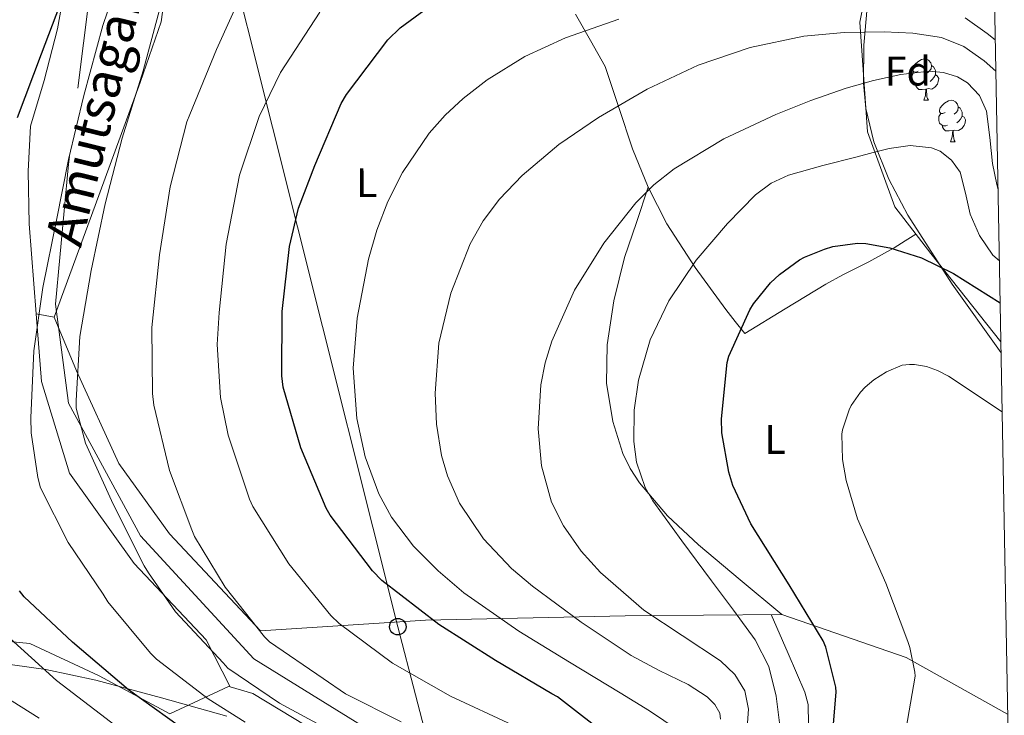
# Model space of a CAD drawing. Extents: x 619199 to 623707, y 791757 to 794806.
# Drawn here: x 623276 to 623514, y 792532 to 792700 of the extents above; entities that cross this region are included whole.
import ezdxf
from ezdxf.enums import TextEntityAlignment as Align

# ---------------------------------------------------------------- set-up
doc = ezdxf.new("R2010")
doc.units = 0
doc.header["$MEASUREMENT"] = 0
doc.linetypes.add('DGN Style 3', pattern=[58.114686, 41.51049, -16.604196])
for name, color, linetype in [('Nivel 20', 7, 'Continuous'), ('Nivel 21', 7, 'Continuous'), ('Nivel 33', 7, 'Continuous'), ('Nivel 35', 7, 'Continuous'), ('Nivel 36', 7, 'Continuous'), ('Nivel 37', 7, 'Continuous'), ('Nivel 4', 7, 'Continuous'), ('Nivel 44', 7, 'Continuous'), ('Nivel 5', 7, 'Continuous'), ('Nivel 61', 7, 'Continuous'), ('Nivel 63', 7, 'Continuous')]:
    doc.layers.add(name, color=color, linetype=linetype)
doc.styles.add('Style-arial', font='arial.shx', dxfattribs={"bigfont": 'arialbig.shx'})
doc.styles.add('Style-ariali', font='ariali.shx', dxfattribs={"bigfont": 'arialibig.shx'})
doc.styles.add('Style-arialn', font='arialn.shx', dxfattribs={"bigfont": 'arialnbig.shx'})
doc.linetypes.add('5zonar', pattern='A,-5,[1,dgnlstyle.shx,S=0.08,R=0,X=0,Y=0],-5', length=10)

# ---------------------------------------------------------------- blocks, each defined once
blk = doc.blocks.new('5PTT')
at = {"layer": 'Nivel 33', "color": 7, "linetype": 'Continuous', "lineweight": 30}
blk.add_circle((0, 0, -0.0004622687203550413), 1.995000006667076, dxfattribs=at)

msp = doc.modelspace()

# ---------------------------------------------------------------- linework, layer by layer
at = {"layer": 'Nivel 20', "color": 7, "linetype": 'Continuous', "lineweight": 0, "ltscale": 0.5, "extrusion": (-0.2865384487257097, 0.05056560859865465, 0.9567334198348626), "elevation": -138220.4575831623, "flags": 128}
msp.add_lwpolyline([(-888885.0595415656, 455545.5587494725), (-888885.0595415656, 455540.9396517251)], dxfattribs=at)
at = {"layer": 'Nivel 20', "color": 7, "linetype": 'Continuous', "lineweight": 0, "ltscale": 0.5}
for points in [[(623284.4550000001, 792628.345, 308.099), (623294.311, 792655.3530000001, 310.275), (623305.2550000001, 792685.1130000001, 311.363), (623310.311, 792699.8330000001, 311.363), (623315.4950000001, 792737.4650000001, 307.267), (623323.815, 792755.6410000001, 305.347), (623334.8230000001, 792781.561, 301.827), (623335.2239999999, 792784.631, 300.985)], [(623335.2239999999, 792784.631, 300.985), (623360.0390000001, 792779.7050000001, 305.603), (623395.047, 792757.625, 314.307), (623396.1570000001, 792758.173, 314.292), (623398.659, 792759.4070000001, 314.259), (623399.8470000001, 792759.993, 314.243), (623424.935, 792755.129, 317.315), (623461.9909999999, 792753.4010000001, 317.379), (623487.335, 792741.881, 318.915), (623483.111, 792719.033, 328.067), (623479.335, 792699.7050000001, 337.347), (623481.1910000001, 792673.145, 345.987), (623487.8470000001, 792655.033, 350.787), (623496.551, 792643.7050000001, 351.555), (623513.4550000001, 792622.354, 352.897)], [(623327.037, 792538.818, 309.048), (623326.631, 792538.9369999999, 308.995), (623312.423, 792532.345, 302.467), (623295.335, 792541.497, 300.227), (623278.567, 792549.369, 297.155), (623251.943, 792551.929, 289.539), (623219.4310000001, 792540.1529999999, 276.227), (623196.8389999999, 792535.4809999999, 269.379), (623183.335, 792541.1769999999, 266.243), (623183.463, 792550.3289999999, 267.203), (623184.871, 792562.233, 268.867), (623187.111, 792574.4569999999, 270.979), (623190.9510000001, 792587.193, 272.003), (623197.6070000001, 792603.513, 276.035), (623207.719, 792622.3289999999, 277.315), (623219.3670000001, 792641.6570000001, 280.451), (623234.4070000001, 792667.577, 283.267), (623254.375, 792699.513, 286.659), (623269.5430000001, 792722.5530000001, 288.323), (623284.007, 792744.953, 291.587), (623292.9240000001, 792741.024, 296.467)], [(623280.1030000001, 792629.1130000001, 306.755), (623278.375, 792650.8729999999, 304.323), (623278.119, 792663.673, 302.531), (623278.6950000001, 792674.5530000001, 302.083), (623282.023, 792685.625, 301.123), (623285.223, 792698.105, 300.803), (623287.9750000001, 792713.5290000001, 299.075), (623289.4469999999, 792726.0090000001, 297.539), (623292.135, 792737.5290000001, 296.515), (623292.9240000001, 792741.024, 296.467)], [(623280.1030000001, 792629.1130000001, 306.755), (623281.3829999999, 792612.729, 307.267), (623288.1669999999, 792590.585, 308.291), (623303.783, 792568.6969999999, 309.571), (623321.1910000001, 792550.2010000001, 311.171), (623327.037, 792538.818, 309.048)], [(623515.095, 792532.2509999999, 358.992), (623490.5349999999, 792545.977, 355.459), (623460.4550000001, 792556.345, 349.635), (623422.567, 792556.0249999999, 338.435), (623374.247, 792555.0009999999, 325.443), (623334.311, 792552.3770000001, 315.843), (623312.3589999999, 792575.865, 314.051), (623300.071, 792592.889, 312.259), (623289.831, 792615.2890000001, 309.955), (623284.4550000001, 792628.345, 308.099)], [(623517.459, 792402.3729999999, 361.159), (623498.1510000001, 792394.8729999999, 351.107), (623458.919, 792380.729, 331.267), (623443.6229999999, 792384.5050000001, 327.747), (623426.3430000001, 792395.577, 323.459), (623402.023, 792413.689, 317.571), (623395.4310000001, 792423.929, 317.571), (623385.1910000001, 792445.2409999999, 316.291), (623380.5190000001, 792462.1370000001, 314.435), (623379.7509999999, 792477.1130000001, 313.859), (623379.7509999999, 792489.4650000001, 312.451), (623380.7749999999, 792501.0490000001, 310.275), (623381.159, 792507.257, 309.571), (623379.943, 792514.233, 309.123), (623367.591, 792519.4809999999, 308.803), (623348.6470000001, 792527.4809999999, 309.827), (623332.5190000001, 792537.209, 309.763), (623327.037, 792538.818, 309.048)]]:
    msp.add_polyline3d(points, dxfattribs=at)
at = {"layer": 'Nivel 21', "color": 7, "linetype": 'DGN Style 3', "lineweight": 0}
msp.add_polyline3d([(623310.2930000001, 792780.943, 294.703), (623295.352, 792724.8910000001, 300.813), (623287.882, 792665.3360000001, 305.095), (623284.7690000001, 792631.4720000001, 306.706), (623287.882, 792607.533, 309.152), (623305.3130000001, 792575.4199999999, 310.868), (623332.7039999999, 792545.6429999999, 312.479), (623371.212, 792521.8800000001, 311.335), (623390.51, 792513.706, 311.399), (623391.7550000001, 792501.4439999999, 312.942), (623388.02, 792478.0900000001, 316.305), (623390.51, 792441.8900000001, 316.273), (623407.2919999999, 792398.8300000001, 314.283), (623418.497, 792382.4820000001, 314.168)], dxfattribs=at)
at = {"layer": 'Nivel 33', "color": 7, "linetype": 'Continuous', "lineweight": 0, "ltscale": 0.5}
msp.add_polyline3d([(623159.8800000001, 792263.6359999999, 310.281), (623401.8060000001, 792421.703, 317.136), (623367.565, 792553.4040000001, 322.73), (623319.0079999999, 792747.078, 306.247), (623307.7050000001, 792792.4880000001, 293.625)], dxfattribs=at)
at = {"layer": 'Nivel 35', "color": 92, "linetype": '5zonar', "lineweight": 0, "ltscale": 0.5}
for points in [[(623513.504, 792619.649, 355.96), (623501.648, 792636.283, 353.094), (623490.973, 792652.9780000001, 351.851), (623486.4029999999, 792661.703, 351.198), (623482.7039999999, 792670.7790000001, 349.766), (623480.78, 792678.8300000001, 347.782), (623480.2209999999, 792684.9439999999, 346.019), (623480.355, 792694.135, 343.094), (623481.104, 792703.227, 340.038)], [(623129.8030000001, 792581.5719999999, 253.624), (623136.3360000001, 792576.763, 256.326), (623143.811, 792570.5179999999, 260.552), (623151.568, 792564.6030000001, 264.646), (623161.0590000001, 792559.6200000001, 268.111), (623170.6399999999, 792554.875, 271.238), (623180.0530000001, 792549.064, 274.278), (623189.712, 792543.355, 277.318), (623195.358, 792541.2660000001, 278.942), (623204.3260000001, 792539.9439999999, 281.386), (623213.2, 792540.091, 283.846), (623220.2239999999, 792541.1270000001, 286.253), (623230.6599999999, 792543.6229999999, 290.588), (623235.95, 792544.6939999999, 292.718), (623241.3600000001, 792545.2749999999, 294.598), (623255.791, 792545.581, 298.835), (623270.2239999999, 792544.699, 302.79), (623282.385, 792543.014, 305.967), (623294.544, 792540.4750000001, 308.806), (623310.3840000001, 792536.176, 311.478), (623326.2239999999, 792531.7069999999, 312.71)]]:
    msp.add_polyline3d(points, dxfattribs=at)
at = {"layer": 'Nivel 36', "color": 92, "linetype": 'Continuous', "lineweight": 0, "flags": 128}
for points in [[(623493.4979999999, 792687.879), (623492.9680000001, 792687.6140000001), (623492.4380000001, 792687.669), (623492.173, 792688.0390000001), (623492.118, 792688.4639999999), (623492.2779999999, 792688.9839999999), (623492.7579999999, 792689.5789999999), (623493.3929999999, 792690.1089999999), (623494.2930000001, 792690.6939999999), (623495.038, 792690.854), (623495.463, 792690.7990000001), (623495.993, 792690.4839999999), (623496.523, 792689.899), (623496.683, 792689.2590000001), (623496.5730000001, 792688.409), (623496.148, 792687.879), (623495.7280000001, 792687.4539999999)], [(623496.683, 792689.2590000001), (623497.158, 792688.9439999999), (623497.473, 792688.304), (623497.6329999999, 792687.9839999999), (623497.6329999999, 792687.4040000001), (623497.6329999999, 792686.979), (623497.263, 792686.2890000001), (623496.8430000001, 792685.8090000001), (623496.3630000001, 792685.389)], [(623494.0830000001, 792684.7990000001), (623493.658, 792684.639), (623493.0730000001, 792684.699), (623492.598, 792684.909), (623492.173, 792685.334), (623491.9580000001, 792685.919), (623491.9580000001, 792686.3389999999), (623492.013, 792686.9240000001), (623492.4380000001, 792687.6140000001)], [(623497.6329999999, 792686.979), (623498.088, 792686.729), (623498.433, 792686.1140000001), (623498.3230000001, 792685.389), (623498.1130000001, 792684.7490000001), (623497.5279999999, 792684.0090000001), (623496.733, 792683.5290000001), (623495.8829999999, 792683.6340000001), (623495.453, 792683.504)], [(623495.3430000001, 792683.504), (623494.453, 792683.419), (623493.608, 792683.419), (623493.183, 792683.8489999999), (623492.8630000001, 792684.324), (623492.8630000001, 792684.639)], [(623494.798, 792680.8189999999), (623495.233, 792681.979), (623495.3430000001, 792683.504), (623495.453, 792683.504), (623495.4880000001, 792682.919), (623495.523, 792682.2339999999), (623495.5930000001, 792681.619), (623495.7080000001, 792681.219), (623495.923, 792680.8189999999)], [(623494.798, 792680.8189999999), (623495.923, 792680.8189999999)], [(623499.973, 792677.844), (623499.443, 792677.5789999999), (623498.913, 792677.6340000001), (623498.648, 792678.004), (623498.5930000001, 792678.429), (623498.753, 792678.949), (623499.233, 792679.544), (623499.868, 792680.074), (623500.7679999999, 792680.659), (623501.513, 792680.8189999999), (623501.9380000001, 792680.764), (623502.4680000001, 792680.449), (623502.9979999999, 792679.8640000001), (623503.158, 792679.2239999999), (623503.048, 792678.3740000001), (623502.6229999999, 792677.844), (623502.203, 792677.419)], [(623503.158, 792679.2239999999), (623503.6329999999, 792678.909), (623503.9480000001, 792678.2690000001), (623504.108, 792677.949), (623504.108, 792677.369), (623504.108, 792676.9439999999), (623503.7380000001, 792676.254), (623503.318, 792675.774), (623502.838, 792675.354)], [(623500.558, 792674.764), (623500.1329999999, 792674.604), (623499.548, 792674.6640000001), (623499.0730000001, 792674.8740000001), (623498.648, 792675.2990000001), (623498.433, 792675.8840000001), (623498.433, 792676.304), (623498.4880000001, 792676.889), (623498.913, 792677.5789999999)], [(623504.108, 792676.9439999999), (623504.5630000001, 792676.6939999999), (623504.908, 792676.0789999999), (623504.798, 792675.354), (623504.588, 792674.7139999999), (623504.003, 792673.9739999999), (623503.2080000001, 792673.494), (623502.358, 792673.5989999999), (623501.9280000001, 792673.469)], [(623501.818, 792673.469), (623500.9280000001, 792673.3840000001), (623500.0830000001, 792673.3840000001), (623499.658, 792673.814), (623499.338, 792674.2890000001), (623499.338, 792674.604)], [(623501.273, 792670.784), (623501.7080000001, 792671.9439999999), (623501.818, 792673.469), (623501.9280000001, 792673.469), (623501.963, 792672.8840000001), (623501.9979999999, 792672.199), (623502.068, 792671.584), (623502.183, 792671.1840000001), (623502.398, 792670.784)], [(623501.273, 792670.784), (623502.398, 792670.784)]]:
    msp.add_lwpolyline(points, dxfattribs=at)
at = {"layer": 'Nivel 36', "color": 92, "linetype": 'Continuous', "lineweight": 0}
for points in [[(623410.5989999999, 792701.625, 329.731), (623414.172, 792695.284, 331.46), (623417.767, 792689.017, 333.187), (623421.0719999999, 792679.044, 335.445), (623424.3589999999, 792669.0490000001, 337.667), (623428.139, 792659.784, 340.243), (623432.679, 792650.8729999999, 342.787), (623439.504, 792640.334, 345.553), (623446.9510000001, 792630.2010000001, 348.227), (623449.223, 792627.2890000001, 348.995), (623451.4950000001, 792624.3770000001, 349.763), (623461.3189999999, 792630.3289999999, 350.851), (623471.1429999999, 792636.281, 351.939), (623475.229, 792638.5530000001, 351.926), (623481.52, 792641.703, 351.038), (623487.655, 792645.1130000001, 350.723), (623490.283, 792646.7779999999, 350.978), (623492.912, 792648.4410000001, 351.234)], [(623428.139, 792659.784, 340.243), (623425.2890000001, 792651.264, 340.907), (623422.439, 792642.7450000001, 341.571), (623419.8060000001, 792632.2860000001, 342.267), (623418.2150000001, 792621.625, 342.915), (623418.0660000001, 792612.3570000001, 343.529), (623419.5590000001, 792603.065, 344.259), (623421.979, 792595.2930000001, 345.073), (623423.75, 792591.6540000001, 345.505), (623426.023, 792588.217, 345.923), (623432.798, 792580.233, 347.001), (623440.2949999999, 792573.1769999999, 347.907), (623450.392, 792564.7550000001, 348.774), (623460.49, 792556.3330000001, 349.642)], [(623457.9310000001, 792556.3230000001, 348.894), (623461.9850000001, 792546.926, 348.688), (623466.023, 792537.5290000001, 348.483), (623466.848, 792534.544, 348.414), (623466.932, 792529.797, 348.293), (623466.3430000001, 792525.0490000001, 348.163), (623465.0109999999, 792518.521, 347.876), (623463.7609999999, 792515.4170000001, 347.515), (623461.8630000001, 792512.5050000001, 346.883), (623458.713, 792509.1910000001, 345.731), (623453.631, 792505.402, 343.755), (623448.1669999999, 792502.3289999999, 341.635), (623436.314, 792496.821, 337.277), (623424.679, 792491.065, 332.803), (623412.0660000001, 792482.611, 327.358), (623399.271, 792474.4890000001, 321.923), (623389.834, 792469.5079999999, 318.133), (623380.3970000001, 792464.517, 314.343)]]:
    msp.add_polyline3d(points, dxfattribs=at)
at = {"layer": 'Nivel 4', "color": 25, "linetype": 'Continuous', "lineweight": 30, "flags": 128}
for points, elevation in [([(623275.592, 792676.628), (623281.3840000001, 792692.084), (623286.696, 792706.196)], 300), ([(623419.551, 792526.02), (623406.2069999999, 792536.388), (623404.831, 792537.156), (623391.1669999999, 792545.1880000001), (623377.503, 792553.892), (623363.679, 792564.548), (623361.4070000001, 792566.916), (623351.1669999999, 792580.4199999999), (623350.271, 792582.0519999999), (623344.1270000001, 792596.676), (623339.8389999999, 792611.396), (623339.551, 792614.084), (623339.615, 792629.7), (623341.3430000001, 792645.4439999999), (623343.5830000001, 792654.692), (623347.487, 792665.0279999999), (623353.855, 792680.068), (623355.1669999999, 792682.244), (623365.183, 792695.4280000001), (623368.1270000001, 792698.372), (623377.4709999999, 792705.284)], 325), ([(623472.3659999999, 792522.2550000001), (623473.646, 792537.551), (623473.5179999999, 792538.7990000001), (623471.1499999999, 792548.463), (623470.446, 792549.967), (623462.254, 792563.567), (623452.9739999999, 792578.287), (623448.6540000001, 792587.5989999999), (623447.6300000001, 792590.7990000001), (623445.9979999999, 792600.3030000001), (623445.8700000001, 792603.727), (623447.2139999999, 792617.327), (623447.662, 792618.8630000001), (623452.7180000001, 792630.095), (623453.6140000001, 792631.5349999999), (623457.7420000001, 792636.591), (623459.95, 792638.6710000001), (623464.7180000001, 792642.159), (623465.9979999999, 792642.8630000001), (623470.8300000001, 792644.783), (623472.8459999999, 792645.3910000001), (623478.798, 792646.223), (623480.814, 792646.1270000001), (623486.574, 792645.071), (623494.254, 792642.639), (623502.03, 792638.895), (623513.283, 792631.7820000001)], 350), ([(623315.0160000001, 792529.044), (623302.3759999999, 792538.132), (623288.9040000001, 792549.6840000001), (623277.1599999999, 792560.628), (623276.0079999999, 792562.1000000001)], 300)]:
    msp.add_lwpolyline(points, dxfattribs=dict(at, elevation=elevation))
at = {"layer": 'Nivel 5', "color": 25, "linetype": 'Continuous', "lineweight": 0, "flags": 128}
for points, elevation in [([(623330.655, 792530.2760000001), (623321.6950000001, 792535.94), (623309.183, 792545.5719999999), (623307.7749999999, 792546.98), (623297.4070000001, 792559.4280000001), (623296.2550000001, 792561.2520000001), (623287.807, 792573.7960000001), (623281.1510000001, 792587.044), (623280.4469999999, 792589.5079999999), (623278.879, 792600.324), (623278.815, 792603.94), (623279.551, 792620.132), (623281.727, 792635.4920000001), (623284.9909999999, 792651.78), (623287.9029999999, 792666.5), (623291.5830000001, 792681.9880000001), (623296.1910000001, 792698.8840000001), (623301.503, 792714.564)], 305), ([(623368.3829999999, 792530.3400000001), (623354.943, 792537.156), (623349.503, 792540.8360000001), (623336.5430000001, 792549.7), (623335.2949999999, 792550.916), (623325.8230000001, 792562.9480000001), (623318.399, 792575.236), (623317.7590000001, 792576.804), (623312.351, 792591.236), (623308.5109999999, 792606.98), (623308.1910000001, 792609.8600000001), (623308.031, 792625.828), (623309.8870000001, 792643.3640000001), (623312.5109999999, 792659.844), (623316.5109999999, 792675.588), (623317.2790000001, 792677.3800000001), (623323.7110000001, 792693.1240000001), (623330.399, 792707.9720000001)], 315), ([(623352.9909999999, 792527.3319999999), (623338.9110000001, 792534.852), (623326.463, 792543.3319999999), (623325.2790000001, 792544.612), (623313.791, 792557.0279999999), (623307.263, 792566.4680000001), (623306.2390000001, 792568.132), (623298.6869999999, 792583.044), (623291.9990000001, 792597.828), (623289.791, 792606.308), (623289.727, 792608.132), (623290.6229999999, 792623.6200000001), (623293.4070000001, 792639.6200000001), (623296.7350000001, 792655.7479999999), (623300.895, 792671.6200000001), (623305.9510000001, 792687.9720000001), (623309.9510000001, 792702.7239999999)], 310), ([(623395.199, 792529.6359999999), (623380.351, 792536.5800000001), (623366.3030000001, 792544.5800000001), (623353.3430000001, 792554.1799999999), (623351.3589999999, 792556.1000000001), (623341.2150000001, 792568.612), (623332.479, 792582.5), (623331.7110000001, 792584.2280000001), (623326.4950000001, 792599.7479999999), (623324.703, 792608.8360000001), (623323.9029999999, 792621.7), (623324.3829999999, 792629.412), (623326.047, 792645.9880000001), (623329.247, 792662.6599999999), (623334.0149999999, 792676.8999999999), (623339.1669999999, 792687.524), (623348.703, 792702.1159999999)], 320), ([(623504.791, 792700.7590000001), (623510.183, 792696.976), (623512.1240000001, 792695.479)], 330), ([(623435.3670000001, 792528.3360000001), (623428.429, 792533.017), (623421.3829999999, 792537.3600000001), (623409.122, 792544.837), (623396.871, 792552.3360000001), (623383.5719999999, 792561.568), (623377.3430000001, 792566.8840000001), (623371.335, 792572.912), (623366.0179999999, 792579.909), (623362.967, 792585.5560000001), (623359.673, 792594.506), (623357.639, 792603.824), (623356.7930000001, 792615.9439999999), (623357.767, 792628.048), (623360.48, 792642.328), (623362.5179999999, 792649.3589999999), (623365.1910000001, 792656.3360000001), (623368.6810000001, 792663.3659999999), (623375.1499999999, 792672.852), (623379.031, 792677.1680000001), (623383.399, 792681.2320000001), (623389.2150000001, 792685.784), (623398.325, 792691.432), (623408.1030000001, 792695.888), (623421.047, 792700.48)], 330), ([(623445.639, 792530.9920000001), (623445.5160000001, 792532.4890000001), (623444.281, 792534.6070000001), (623442.375, 792536.3999999999), (623437.824, 792539.372), (623430.834, 792542.7920000001), (623424.0390000001, 792546.416), (623411.9680000001, 792554.513), (623400.1669999999, 792563.216), (623395.071, 792567.506), (623388.3019999999, 792574.6429999999), (623382.5349999999, 792583.28), (623379.5830000001, 792589.878), (623378.1300000001, 792594.8630000001), (623376.933, 792602.3840000001), (623376.615, 792609.936), (623377.507, 792622.0349999999), (623380.3589999999, 792634.128), (623385.1059999999, 792646.0959999999), (623388.257, 792651.619), (623392.199, 792656.848), (623397.6880000001, 792662.615), (623406.52, 792670.068), (623416.135, 792676.6240000001), (623427.882, 792683.52), (623440.199, 792689.2960000001), (623452.8430000001, 792693.6130000001), (623465.831, 792696.368), (623475.541, 792697.2139999999), (623485.2550000001, 792697.3600000001), (623492.1910000001, 792697.0830000001), (623499.111, 792696.0160000001), (623504.506, 792693.8200000001), (623509.415, 792690.352), (623512.263, 792687.8600000001)], 335), ([(623452.071, 792528.976), (623452.4280000001, 792533.406), (623451.527, 792537.8400000001), (623449.0760000001, 792541.855), (623445.6710000001, 792545.104), (623436.362, 792551.2779999999), (623427.0789999999, 792557.3600000001), (623416.6300000001, 792566.4880000001), (623411.949, 792571.6939999999), (623407.6869999999, 792577.7760000001), (623404.7860000001, 792583.5449999999), (623402.318, 792592.351), (623401.5430000001, 792601.264), (623402.2039999999, 792611.9029999999), (623403.2550000001, 792617.23), (623404.871, 792622.5120000001), (623410.3160000001, 792634.8470000001), (623417.415, 792646.256), (623425.19, 792656.0179999999), (623429.5490000001, 792660.3430000001), (623434.439, 792664.2080000001), (623446.423, 792671.493), (623459.0149999999, 792677.392), (623467.4750000001, 792680.7180000001), (623476.071, 792683.7280000001), (623482.656, 792685.5630000001), (623489.287, 792687.024), (623496.105, 792687.8570000001), (623499.554, 792687.544), (623502.9510000001, 792686.48), (623505.423, 792685.01), (623508.2949999999, 792681.9439999999), (623509.959, 792678.1599999999), (623510.804, 792671.8319999999), (623511.463, 792665.52), (623512.453, 792660.408), (623512.7849999999, 792659.189)], 340), ([(623460.027, 792529.4739999999), (623459.111, 792536.6240000001), (623457.3500000001, 792543.743), (623454.0549999999, 792550.192), (623448.75, 792557.361), (623443.4310000001, 792564.496), (623436.3130000001, 792574.145), (623429.2550000001, 792583.888), (623427.385, 792587.067), (623425.3319999999, 792593.256), (623424.663, 792598.226), (623424.767, 792605.8219999999), (623425.831, 792613.104), (623428.619, 792622.8559999999), (623433.159, 792632.304), (623439.7420000001, 792642.108), (623447.335, 792651.024), (623454.111, 792657.956), (623457.8589999999, 792660.7860000001), (623462.087, 792662.7039999999), (623470.3929999999, 792665.003), (623478.727, 792667.152), (623482.598, 792668.138), (623486.4709999999, 792669.104), (623491.538, 792669.841), (623496.6470000001, 792669.328), (623498.783, 792668.479), (623501.513, 792666.325), (623503.591, 792663.408), (623504.9510000001, 792658.3189999999), (623506.023, 792653.264), (623508.287, 792648.051), (623511.4950000001, 792643.344), (623513.0989999999, 792641.939)], 345), ([(623490.183, 792526.5120000001), (623492.7110000001, 792541.392), (623492.6470000001, 792542.416), (623491.463, 792548.368), (623490.9510000001, 792549.8400000001), (623485.6070000001, 792563.952), (623478.791, 792579.4720000001), (623476.007, 792588.784), (623475.1429999999, 792593.9040000001), (623475.0149999999, 792600.0160000001), (623475.175, 792601.04), (623476.743, 792605.9040000001), (623477.2550000001, 792606.896), (623479.527, 792610.128), (623480.615, 792611.344), (623482.7590000001, 792613.1359999999), (623485.831, 792615.0560000001), (623489.575, 792616.6880000001), (623491.335, 792616.8800000001), (623492.5830000001, 792616.848), (623495.4950000001, 792616.3360000001), (623498.119, 792615.408), (623500.7749999999, 792614.064), (623513.763, 792605.425)], 355), ([(623300.7990000001, 792528.27), (623284.96, 792540.372), (623270.2649999999, 792553.716)], 295), ([(623280.8019999999, 792531.2420000001), (623265.5090000001, 792540.8929999999)], 290)]:
    msp.add_lwpolyline(points, dxfattribs=dict(at, elevation=elevation))
at = {"layer": 'Nivel 61', "color": 7, "linetype": 'Continuous', "lineweight": 0}
msp.add_3dface([(620098.3, 794480.04, 125.6), (623478.54, 794540.69, 327.463), (623520.6499999999, 792227.0700000001, 372.5), (620139.28, 792166.3900000001, 226.298)], dxfattribs=at)
at = {"layer": 'Nivel 63', "color": 7, "linetype": 'Continuous', "lineweight": 0}
msp.add_3dface([(619252.3559999999, 791756.669, -0.25), (623706.635, 791836.6030000001, -0.25), (623653.3459999999, 794806.135, -0.25), (619199.067, 794726.2010000001, -0.25)], dxfattribs=at)

# ---------------------------------------------------------------- block references
at = {"layer": 'Nivel 33', "color": 7, "linetype": 'Continuous', "lineweight": 30}
msp.add_blockref('5PTT', (623367.565, 792553.4040000001, 322.73), dxfattribs=at)

# ---------------------------------------------------------------- texts
at = {"layer": 'Nivel 37', "color": 92, "linetype": 'Continuous', "lineweight": 0, "style": 'Style-arial', "width": 1.000001714291102}
msp.add_text('Fd', height=6.999978, dxfattribs=at).set_placement((623490.9459583706, 792687.866989, 339.67), align=Align.MIDDLE_CENTER)
at = {"layer": 'Nivel 37', "color": 92, "linetype": 'Continuous', "lineweight": 0, "style": 'Style-arialn', "width": 1.000000857145551}
msp.add_text('L', height=6.999978, rotation=0.6048888980103518, dxfattribs=at).set_placement((623360.0490868306, 792660.8861027493, 328.319), align=Align.MIDDLE_CENTER)
at = {"layer": 'Nivel 37', "color": 92, "linetype": 'Continuous', "lineweight": 0, "style": 'Style-arialn'}
msp.add_text('L', height=7.000002, dxfattribs=at).set_placement((623458.8651597833, 792598.713001, 352.174), align=Align.MIDDLE_CENTER)
at = {"layer": 'Nivel 44', "color": 7, "linetype": 'Continuous', "lineweight": 0, "style": 'Style-ariali'}
msp.add_text('Amutsagako Bidea', height=8.999964, rotation=76.1796833328808, dxfattribs=at).set_placement((623303.6914363184, 792696.952330607, 308.154), align=Align.CENTER)

doc.saveas('drawing.dxf')
